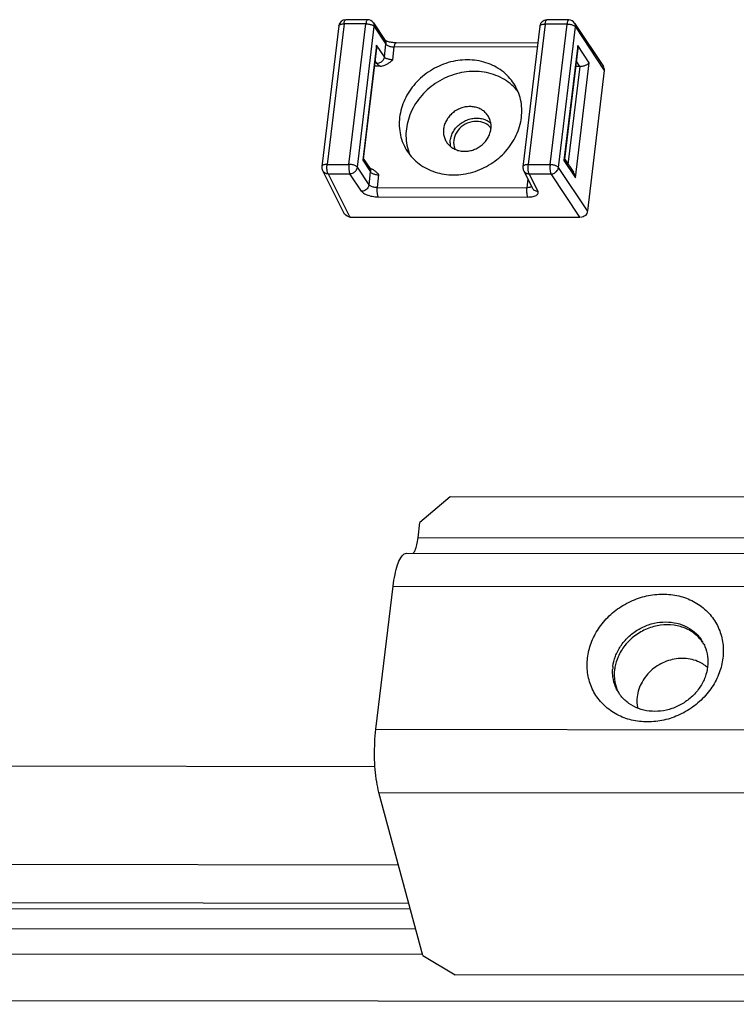
# Paper-space layout 'KOMPLETTMONTAGE_SAM_1_3' of a CAD drawing. Units: inches. Extents: x 0 to 16.5, y 0 to 11.7.
# Drawn here: x 14.6 to 14.9, y 0.7 to 1.2 of the extents above; entities that cross this region are included whole.
import ezdxf

# ---------------------------------------------------------------- set-up
doc = ezdxf.new("R2010")
doc.units = ezdxf.units.IN
doc.header["$LTSCALE"] = 0.9094488189
doc.header["$MEASUREMENT"] = 0
doc.layers.get('0').update_dxf_attribs({"linetype": 'CONTINUOUS'})
doc.layers.add('02___PRT_ALL_AXES', color=7, linetype='CONTINUOUS')
doc.layers.add('LAY0002', color=7, linetype='CONTINUOUS')

psp = doc.layouts.new('KOMPLETTMONTAGE_SAM_1_3')

# ---------------------------------------------------------------- linework, layer by layer
at = {"color": 7, "linetype": 'CONTINUOUS'}
for p, q in [((14.7920730856, 1.1579868304), (14.7828718874, 1.1579966468)), ((14.7920731576, 1.1579868303), (14.7920711835, 1.1579868237)), ((14.794530619, 1.1566661926), (14.7994333145, 1.1492745735)), ((14.8767235771, 1.1578965204), (14.8675223789, 1.1579063368)), ((14.8767236491, 1.1578965203), (14.8767216749, 1.1578965137)), ((14.8791811105, 1.1565758826), (14.8913193727, 1.1382754577)), ((14.7799371462, 1.155396797), (14.7728130907, 1.0962169897)), ((14.7821604792, 1.1562615565), (14.7750364236, 1.0970817492)), ((14.7913616774, 1.1562517401), (14.7821604792, 1.1562615565)), ((14.7842376219, 1.0970719328), (14.7913616774, 1.1562517401)), ((14.7877676331, 1.095893728), (14.7948916887, 1.1550735353)), ((14.7948916887, 1.1550735353), (14.7997943842, 1.1476819162)), ((14.8645876377, 1.155306487), (14.8574635821, 1.0961266797)), ((14.8668109707, 1.1561712465), (14.8596869151, 1.0969914392)), ((14.8760121689, 1.1561614301), (14.8668109707, 1.1561712465)), ((14.8688881133, 1.0969816228), (14.8760121689, 1.1561614301)), ((14.8724181246, 1.095803418), (14.8795421801, 1.1549832253)), ((14.8795421801, 1.1549832253), (14.8916861629, 1.1366741758)), ((14.7995605272, 1.149236083), (14.7993778952, 1.1493619473)), ((14.8637291646, 1.1481751174), (14.8040358037, 1.1482388017)), ((14.7958594864, 1.1472580128), (14.7900307137, 1.0988381705)), ((14.795865529, 1.1460034182), (14.7902443467, 1.0993080381)), ((14.7991467428, 1.1423019337), (14.7958594864, 1.1472580128)), ((14.795865532, 1.1460034403), (14.7958594864, 1.1472580128)), ((14.7991467428, 1.1423019337), (14.7997943842, 1.1476819162)), ((14.802676754, 1.1411237289), (14.8033243955, 1.1465037114)), ((14.8635202301, 1.146439491), (14.8033243955, 1.1465037114)), ((14.8805099779, 1.1471677028), (14.8746812051, 1.0987478605)), ((14.8805160204, 1.1459131082), (14.8748948382, 1.0992177281)), ((14.8853562954, 1.1398610829), (14.8805099779, 1.1471677028)), ((14.8805160234, 1.1459131303), (14.8805099779, 1.1471677028)), ((14.7960011688, 1.1395724834), (14.7952311302, 1.1407334431)), ((14.8795275226, 1.0914412405), (14.8853562954, 1.1398610829)), ((14.8814030018, 1.1383494025), (14.8798816217, 1.1406431331)), ((14.7974196956, 1.1384390007), (14.7949552421, 1.13844163)), ((14.8765265292, 1.0970140167), (14.8815026607, 1.1383509351)), ((14.8814030018, 1.1383494025), (14.8796057336, 1.13835132)), ((14.8916861629, 1.1366741758), (14.8845621073, 1.0774943685)), ((14.790244409, 1.0993083603), (14.7900307137, 1.0988381705)), ((14.7900307137, 1.0988381705), (14.79331797, 1.0938820914)), ((14.7902704638, 1.0995249933), (14.7929569004, 1.0954747487)), ((14.8748949004, 1.0992180503), (14.8746812051, 1.0987478605)), ((14.8746812051, 1.0987478605), (14.8795275226, 1.0914412405)), ((14.8749209552, 1.0994346833), (14.8786875618, 1.093755905)), ((14.7731036718, 1.0945435422), (14.7822539366, 1.0762435415)), ((14.7750364236, 1.0970817492), (14.7842376219, 1.0970719328)), ((14.7926703286, 1.0885021089), (14.7877676331, 1.095893728)), ((14.793084113, 1.0954362582), (14.792901481, 1.0955621225)), ((14.7937964626, 1.0951039332), (14.793084113, 1.0954362582)), ((14.8577541632, 1.0944532322), (14.8614494355, 1.0870629012)), ((14.8596869151, 1.0969914392), (14.8688881133, 1.0969816228)), ((14.8845621073, 1.0774943685), (14.8724181246, 1.095803418)), ((14.775420861, 1.093174094), (14.7846220592, 1.0931642777)), ((14.775420861, 1.093174094), (14.7845528082, 1.0749107275)), ((14.7895247547, 1.0857726586), (14.7846220592, 1.0931642777)), ((14.7926703286, 1.0885021089), (14.79331797, 1.0938820914)), ((14.7962003399, 1.0873239041), (14.7968479813, 1.0927038866)), ((14.8595018621, 1.0909579354), (14.8590563256, 1.0872568457)), ((14.8600713524, 1.093083784), (14.8692725506, 1.0930739677)), ((14.8600713524, 1.093083784), (14.8637666247, 1.0856934531)), ((14.8813883443, 1.0748074178), (14.8692725506, 1.0930739677)), ((14.7962003399, 1.0873239041), (14.8590563256, 1.0872568457)), ((14.7965847772, 1.083416249), (14.8594407629, 1.0833491906)), ((14.7845528082, 1.0749107275), (14.8813883443, 1.0748074178)), ((14.7952358048, 0.8435303731), (14.2289317278, 0.8441345388)), ((14.8050654897, 0.802145005), (14.2398813986, 0.8027479758)), ((14.8094050701, 0.785998355), (14.2442209791, 0.7866013258)), ((14.8100593713, 0.7835638404), (14.2448752802, 0.7841668112)), ((14.2471140327, 0.7758368925), (14.8122981237, 0.7752339217)), ((14.8152818204, 0.7644693917), (14.2456405948, 0.7650771176)), ((12.8992212401, 0.7470430227), (16.2031403484, 0.7435182122))]:
    psp.add_line(p, q, dxfattribs=at)
for centre, radius, start, end in [((14.782868752, 1.1550438846), 0.0029527715, 89.942464286, 173.1356548725), ((14.7920702323, 1.1550344822), 0.0029522716, 33.5520449858, 89.981541012), ((14.8675192434, 1.1549535746), 0.0029527715, 89.9424642861, 173.1356548725), ((14.8767207237, 1.1549441722), 0.0029522716, 33.5520449858, 89.981541012), ((14.8353663807, 1.1060830962), 0.0085429339, 179.4479140279, 189.5749028271), ((14.7757444185, 1.095864019), 0.0029524886, 173.1138262768, 206.566847142), ((14.8603949099, 1.095773709), 0.0029524886, 173.1138262771, 206.5668471418)]:
    psp.add_arc(centre, radius, start, end, dxfattribs=at)
at = {"color": 7, "linetype": 'CONTINUOUS', "extrusion": (0, 0, -1)}
for centre, major_axis, start_param, end_param in [((14.8817268226, 1.1410393938), (0.0028499422, -3.0405e-06), 1.5358897418, 1.5707963268), ((14.8888362206, 1.1366772163), (-0.0028499422, 3.0405e-06), 2.5044939806, 3.1415926536), ((14.7848766289, 1.0776007187), (0.0028499422, -3.0405e-06), 1.5707963268, 2.6116840267), ((14.881712165, 1.077497409), (0.0028499422, -3.0405e-06), 0, 1.5707963268)]:
    psp.add_ellipse(centre, major_axis=major_axis, ratio=0.9506895621, start_param=start_param, end_param=end_param, dxfattribs=at)
at = {"color": 7, "linetype": 'CONTINUOUS'}
for points, knots in [([(14.7821604792, 1.1562615565), (14.7821867534, 1.1564798168), (14.7822492189, 1.1568771273), (14.7823894126, 1.1574031054), (14.7825517874, 1.1577674015), (14.7827288744, 1.157979371), (14.7828450422, 1.1579921294), (14.7828715247, 1.1579911949)], [0, 0, 0, 0, 0.3368074005, 0.6172100879, 0.8249194977, 0.9604895984, 1, 1, 1, 1]), ([(14.7920710195, 1.1579815725), (14.7920457818, 1.1579823606), (14.7919315955, 1.1579699176), (14.7917544424, 1.157760471), (14.7915920651, 1.1573972912), (14.7914509063, 1.1568704334), (14.791388154, 1.1564716819), (14.7913616774, 1.1562517401)], [0, 0, 0, 0, 0.0377470746, 0.1727539092, 0.3800640027, 0.6603266541, 1, 1, 1, 1]), ([(14.7948916887, 1.1550735353), (14.7949193762, 1.1553035368), (14.7949134887, 1.1557676337), (14.7947456623, 1.1563038897), (14.7945843022, 1.1565850858), (14.7945305293, 1.156666133)], [0, 0, 0, 0, 0.4181821934, 0.8251029521, 1, 1, 1, 1]), ([(14.8668109707, 1.1561712465), (14.8668372448, 1.1563895068), (14.8668997103, 1.1567868173), (14.867039904, 1.1573127954), (14.8672022788, 1.1576770915), (14.8673793659, 1.157889061), (14.8674955337, 1.1579018194), (14.8675220162, 1.1579008849)], [0, 0, 0, 0, 0.3368074005, 0.6172100879, 0.8249194977, 0.9604895984, 1, 1, 1, 1]), ([(14.8767215109, 1.1578912625), (14.8766962733, 1.1578920506), (14.876582087, 1.1578796076), (14.8764049339, 1.157670161), (14.8762425566, 1.1573069812), (14.8761013977, 1.1567801234), (14.8760386454, 1.1563813719), (14.8760121689, 1.1561614301)], [0, 0, 0, 0, 0.0377470746, 0.1727539092, 0.3800640027, 0.6603266541, 1, 1, 1, 1]), ([(14.8795421801, 1.1549832253), (14.8795698677, 1.1552132268), (14.8795639802, 1.1556773237), (14.8793961537, 1.1562135797), (14.8792347936, 1.1564947758), (14.8791810208, 1.156575823)], [0, 0, 0, 0, 0.4181821934, 0.8251029521, 1, 1, 1, 1]), ([(14.7799371467, 1.155396797), (14.7799496948, 1.1555003764), (14.7800653832, 1.1557230225), (14.7804067665, 1.1559573229), (14.7808864563, 1.1561321516), (14.7814880991, 1.1562396135), (14.781927427, 1.1562618051), (14.7821604792, 1.1562615565)], [0, 0, 0, 0, 0.1229336864, 0.2791632473, 0.4804322573, 0.7240769071, 1, 1, 1, 1]), ([(14.7913616774, 1.1562517401), (14.7916105198, 1.1562514746), (14.7921103915, 1.1562233634), (14.7928411413, 1.1561084908), (14.7935230237, 1.155927571), (14.794113821, 1.1556919182), (14.7945768788, 1.1554182819), (14.7948136955, 1.1551911229), (14.7948916887, 1.1550735353)], [0, 0, 0, 0, 0.1952419868, 0.3919870311, 0.5794524054, 0.7477129305, 0.889291224, 1, 1, 1, 1]), ([(14.8645876382, 1.155306487), (14.8646001862, 1.1554100664), (14.8647158746, 1.1556327125), (14.865057258, 1.1558670129), (14.8655369477, 1.1560418416), (14.8661385906, 1.1561493035), (14.8665779184, 1.1561714951), (14.8668109707, 1.1561712465)], [0, 0, 0, 0, 0.1229336864, 0.2791632473, 0.4804322573, 0.7240769071, 1, 1, 1, 1]), ([(14.8760121689, 1.1561614301), (14.8762610112, 1.1561611646), (14.8767608829, 1.1561330534), (14.8774916328, 1.1560181808), (14.8781735152, 1.155837261), (14.8787643124, 1.1556016082), (14.8792273702, 1.1553279719), (14.8794641869, 1.1551008129), (14.8795421801, 1.1549832253)], [0, 0, 0, 0, 0.1952419868, 0.3919870311, 0.5794524054, 0.7477129305, 0.889291224, 1, 1, 1, 1]), ([(14.7994332248, 1.149274514), (14.7994869977, 1.1491934668), (14.7996483578, 1.1489122707), (14.7998161842, 1.1483760147), (14.7998220717, 1.1479119177), (14.7997943842, 1.1476819162)], [0, 0, 0, 0, 0.1748970482, 0.5818178071, 1, 1, 1, 1]), ([(14.8040358037, 1.1482388017), (14.8037303007, 1.1482391277), (14.8031069247, 1.1482673622), (14.802188113, 1.1483795166), (14.8013121526, 1.1485644092), (14.8005812193, 1.1487637673), (14.7999612518, 1.1490402756), (14.7997282625, 1.1491107208), (14.7995605272, 1.149236083)], [0, 0, 0, 0, 0.1980226279, 0.4036934956, 0.6006421456, 0.7731422145, 0.9085822747, 1, 1, 1, 1]), ([(14.8033243955, 1.1465037114), (14.8033508314, 1.1467233155), (14.8034135045, 1.1471215316), (14.8035542832, 1.1476478802), (14.8037165497, 1.148011068), (14.8038936308, 1.1482218575), (14.8040092949, 1.1482343659), (14.8040356072, 1.1482334075)], [0, 0, 0, 0, 0.3388455189, 0.6185460533, 0.825637939, 0.9607342804, 1, 1, 1, 1]), ([(14.7997943842, 1.1476819162), (14.799872982, 1.1475634171), (14.8001110473, 1.1473357414), (14.8005753126, 1.1470620826), (14.8011659986, 1.1468269541), (14.8018472054, 1.1466465257), (14.802576879, 1.1465319997), (14.8030759521, 1.1465039765), (14.8033243955, 1.1465037114)], [0, 0, 0, 0, 0.1115674657, 0.2531979853, 0.4214179301, 0.6086365506, 0.8050701415, 1, 1, 1, 1]), ([(14.7991467428, 1.1423019337), (14.7991180426, 1.14206352), (14.7989921765, 1.1415845849), (14.7986273197, 1.1409292711), (14.7981086263, 1.1403645496), (14.7974706743, 1.1399276843), (14.7967559677, 1.1396470933), (14.7962505858, 1.1395759712), (14.7960011688, 1.1395724834)], [0, 0, 0, 0, 0.1595988292, 0.3247370707, 0.4939131641, 0.6646756126, 0.8342159717, 1, 1, 1, 1]), ([(14.7974196956, 1.1384390007), (14.7977279784, 1.1384386718), (14.798391312, 1.1385143071), (14.7994101776, 1.1388421569), (14.8004823915, 1.1394071267), (14.8015790127, 1.1401939066), (14.8022998904, 1.1408044962), (14.802676754, 1.1411237289)], [0, 0, 0, 0, 0.1534523644, 0.3295189016, 0.5298683086, 0.7541547597, 1, 1, 1, 1]), ([(14.802676754, 1.1411237289), (14.8024283105, 1.141123994), (14.8019292361, 1.1411520173), (14.8011995606, 1.1412665439), (14.8005183493, 1.141446974), (14.7999276617, 1.1416821044), (14.799463399, 1.1419557644), (14.7992253386, 1.1421834376), (14.7991467428, 1.1423019337)], [0, 0, 0, 0, 0.194929969, 0.3913645557, 0.5785834799, 0.7468059086, 0.8884353358, 1, 1, 1, 1]), ([(14.8815026607, 1.1383509351), (14.8817420576, 1.1383585402), (14.8822079847, 1.138402339), (14.8828716335, 1.1385322909), (14.8834720558, 1.1387063187), (14.8840000191, 1.1389097784), (14.8844530461, 1.1391324751), (14.8848298996, 1.139366491), (14.8851295109, 1.1396046544), (14.885291039, 1.1397760996), (14.8853562954, 1.1398610829)], [0, 0, 0, 0, 0.1694220534, 0.3301842166, 0.4777283907, 0.6110455869, 0.7299108751, 0.8342962077, 0.9242097244, 1, 1, 1, 1]), ([(14.7960011688, 1.1395724834), (14.7960962937, 1.139429067), (14.7963488558, 1.1391443051), (14.7968321639, 1.1387679349), (14.7972121585, 1.1385465698), (14.7974196956, 1.1384390007)], [0, 0, 0, 0, 0.2818450496, 0.6171698907, 1, 1, 1, 1]), ([(14.8268238433, 1.1061654122), (14.8268298301, 1.1068275801), (14.8269951306, 1.1081677851), (14.8276702232, 1.1101038705), (14.8287435689, 1.1119071856), (14.8301673508, 1.1135013019), (14.8318796725, 1.1148188308), (14.8338073918, 1.1158038671), (14.8358671544, 1.116414176), (14.8372873868, 1.1165546862), (14.8379897972, 1.1165539369)], [0, 0, 0, 0, 0.1179857668, 0.2391837159, 0.3634852078, 0.4902710615, 0.6185382008, 0.7470642825, 0.8745893359, 1, 1, 1, 1]), ([(14.8379897972, 1.1165539369), (14.8386759229, 1.1165532049), (14.8400343502, 1.1164190433), (14.8419601514, 1.1158093229), (14.8432117374, 1.1150820586), (14.8438175283, 1.114608167), (14.8439076254, 1.1145345938)], [0, 0, 0, 0, 0.3234389902, 0.6383359603, 0.9452925691, 1, 1, 1, 1]), ([(14.7750364236, 1.0970817492), (14.7748030204, 1.0970819982), (14.7743630825, 1.0970597436), (14.7737607313, 1.0969519618), (14.7732808796, 1.0967766581), (14.7729405921, 1.096542295), (14.772825978, 1.0963205133), (14.7728132206, 1.0962180152)], [0, 0, 0, 0, 0.2764560015, 0.5205108754, 0.7220097726, 0.8782326385, 1, 1, 1, 1]), ([(14.7731036739, 1.0945435432), (14.7732037531, 1.0943434819), (14.773467723, 1.0939645382), (14.7740177526, 1.093525386), (14.7746875116, 1.0932448295), (14.7751744397, 1.0931780019), (14.775420861, 1.093174094)], [0, 0, 0, 0, 0.2370030637, 0.4840004884, 0.7380292482, 1, 1, 1, 1]), ([(14.775420861, 1.093174094), (14.7753474295, 1.0933003402), (14.7752241449, 1.0936195633), (14.7750942909, 1.0941727766), (14.7750040747, 1.0948406209), (14.7749606685, 1.0955770167), (14.7749675657, 1.0963329683), (14.7750068872, 1.0968363884), (14.7750364236, 1.0970817492)], [0, 0, 0, 0, 0.1103673648, 0.2561991061, 0.4291294102, 0.6188339013, 0.813245198, 1, 1, 1, 1]), ([(14.7842376219, 1.0970719328), (14.784208338, 1.0968286709), (14.7841690282, 1.0963276063), (14.7841617137, 1.095574049), (14.7842046422, 1.0948374971), (14.7842944313, 1.0941687288), (14.7844242828, 1.0936130937), (14.7845478821, 1.0932918058), (14.7846220592, 1.0931642777)], [0, 0, 0, 0, 0.1851577458, 0.3794011176, 0.5690654142, 0.7423064831, 0.8885116284, 1, 1, 1, 1]), ([(14.7877676331, 1.095893728), (14.7876890355, 1.0960122268), (14.7874509705, 1.0962399023), (14.7869867054, 1.0965135614), (14.7863960188, 1.0967486901), (14.785714811, 1.0969291187), (14.7849851374, 1.0970436446), (14.7844860646, 1.0970716677), (14.7842376219, 1.0970719328)], [0, 0, 0, 0, 0.1115671412, 0.2531977599, 0.4214179138, 0.6086367935, 0.8050706175, 1, 1, 1, 1]), ([(14.7846220592, 1.0931642777), (14.7848718723, 1.093167771), (14.7853780687, 1.0932391105), (14.7860937781, 1.0935205488), (14.7867322216, 1.0939585904), (14.7872507954, 1.0945245403), (14.7876140945, 1.0951793612), (14.7877391259, 1.0956569177), (14.7877676331, 1.095893728)], [0, 0, 0, 0, 0.1660472452, 0.3358621394, 0.5068934969, 0.6762160117, 0.8414746773, 1, 1, 1, 1]), ([(14.7929568107, 1.0954746891), (14.7930105835, 1.095393642), (14.7931719436, 1.0951124459), (14.7933397701, 1.0945761898), (14.7933456576, 1.0941120929), (14.79331797, 1.0938820914)], [0, 0, 0, 0, 0.1748970479, 0.5818178066, 1, 1, 1, 1]), ([(14.7968479813, 1.0927038866), (14.7965475423, 1.0930243967), (14.7959720847, 1.0936382722), (14.7950596028, 1.0944309418), (14.7943140081, 1.0948802503), (14.7938869104, 1.0950620272), (14.7937940868, 1.0950981376)], [0, 0, 0, 0, 0.3368410782, 0.6449178293, 0.9237734846, 1, 1, 1, 1]), ([(14.8596869151, 1.0969914392), (14.8594535119, 1.0969916882), (14.8590135739, 1.0969694336), (14.8584112227, 1.0968616518), (14.857931371, 1.0966863481), (14.8575910835, 1.096451985), (14.8574764695, 1.0962302033), (14.857463712, 1.0961277052)], [0, 0, 0, 0, 0.2764560015, 0.5205108754, 0.7220097726, 0.8782326385, 1, 1, 1, 1]), ([(14.8577541654, 1.0944532332), (14.8578542445, 1.0942531719), (14.8581182144, 1.0938742282), (14.858668244, 1.093435076), (14.8593380031, 1.0931545195), (14.8598249312, 1.0930876919), (14.8600713524, 1.093083784)], [0, 0, 0, 0, 0.2370030637, 0.4840004884, 0.7380292482, 1, 1, 1, 1]), ([(14.8600713524, 1.093083784), (14.8599979209, 1.0932100302), (14.8598746364, 1.0935292533), (14.8597447823, 1.0940824666), (14.8596545661, 1.0947503109), (14.8596111599, 1.0954867067), (14.8596180571, 1.0962426583), (14.8596573786, 1.0967460784), (14.8596869151, 1.0969914392)], [0, 0, 0, 0, 0.1103673648, 0.2561991061, 0.4291294102, 0.6188339013, 0.813245198, 1, 1, 1, 1]), ([(14.8688881133, 1.0969816228), (14.8688588295, 1.0967383609), (14.8688195196, 1.0962372963), (14.8688122051, 1.095483739), (14.8688551337, 1.0947471871), (14.8689449227, 1.0940784188), (14.8690747743, 1.0935227837), (14.8691983735, 1.0932014958), (14.8692725506, 1.0930739677)], [0, 0, 0, 0, 0.1851577458, 0.3794011176, 0.5690654142, 0.7423064831, 0.8885116284, 1, 1, 1, 1]), ([(14.8724181246, 1.095803418), (14.872339527, 1.0959219168), (14.872101462, 1.0961495923), (14.8716371968, 1.0964232513), (14.8710465102, 1.0966583801), (14.8703653025, 1.0968388087), (14.8696356288, 1.0969533346), (14.8691365561, 1.0969813577), (14.8688881133, 1.0969816228)], [0, 0, 0, 0, 0.1115671412, 0.2531977599, 0.4214179138, 0.6086367935, 0.8050706175, 1, 1, 1, 1]), ([(14.8692725506, 1.0930739677), (14.8695223637, 1.093077461), (14.8700285601, 1.0931488004), (14.8707442695, 1.0934302388), (14.871382713, 1.0938682804), (14.8719012869, 1.0944342303), (14.8722645859, 1.0950890512), (14.8723896174, 1.0955666077), (14.8724181246, 1.095803418)], [0, 0, 0, 0, 0.1660472452, 0.3358621394, 0.5068934969, 0.6762160117, 0.8414746773, 1, 1, 1, 1]), ([(14.79331797, 1.0938820914), (14.7933965679, 1.0937635922), (14.7936346306, 1.0935359192), (14.7940988925, 1.0932622607), (14.794689578, 1.0930271311), (14.7953707887, 1.0928467013), (14.7961004653, 1.0927321748), (14.7965995383, 1.0927041516), (14.7968479813, 1.0927038866)], [0, 0, 0, 0, 0.1115675897, 0.253195028, 0.4214156508, 0.6086365711, 0.8050704331, 1, 1, 1, 1]), ([(14.8795275226, 1.0914412405), (14.8795014996, 1.0916515651), (14.8794238644, 1.0920770928), (14.879232701, 1.0927057325), (14.8789835015, 1.09327018), (14.8787826841, 1.0936123222), (14.8786877874, 1.0937555696)], [0, 0, 0, 0, 0.2561627523, 0.5215198937, 0.7924728848, 1, 1, 1, 1]), ([(14.7926703286, 1.0885021089), (14.7926416284, 1.0882636952), (14.7925157623, 1.0877847601), (14.7921509056, 1.0871294463), (14.7916322121, 1.0865647248), (14.7909942601, 1.0861278595), (14.7902795536, 1.0858472685), (14.7897741716, 1.0857761464), (14.7895247547, 1.0857726586)], [0, 0, 0, 0, 0.1595988293, 0.3247370707, 0.493913164, 0.6646756124, 0.8342159713, 1, 1, 1, 1]), ([(14.7962003399, 1.0873239041), (14.7959518965, 1.0873241692), (14.7954528235, 1.0873521924), (14.7947231498, 1.0874667185), (14.794041943, 1.0876471468), (14.793451257, 1.0878822753), (14.7929869918, 1.0881559341), (14.7927489264, 1.0883836098), (14.7926703286, 1.0885021089)], [0, 0, 0, 0, 0.1949298585, 0.3913634494, 0.5785820699, 0.7468020147, 0.8884325343, 1, 1, 1, 1]), ([(14.7965847772, 1.083416249), (14.7965107354, 1.0835435444), (14.7963873065, 1.0838641612), (14.7962575517, 1.0844186382), (14.7961676929, 1.0850861859), (14.7961245509, 1.0858217089), (14.7961315661, 1.0865764188), (14.7961708542, 1.0870789652), (14.7962003399, 1.0873239041)], [0, 0, 0, 0, 0.1112848821, 0.2571842653, 0.4300644128, 0.6194910812, 0.8135659345, 1, 1, 1, 1]), ([(14.8590563256, 1.0872568457), (14.8590268399, 1.0870119068), (14.8589875518, 1.0865093604), (14.8589805366, 1.0857546506), (14.8590236786, 1.0850191276), (14.8591135374, 1.0843515798), (14.8592432922, 1.0837971028), (14.8593667211, 1.083476486), (14.8594407629, 1.0833491906)], [0, 0, 0, 0, 0.1864340656, 0.380508919, 0.5699355877, 0.7428157354, 0.8887151187, 1, 1, 1, 1]), ([(14.8610954537, 1.0877801626), (14.8610196502, 1.0877056359), (14.860785231, 1.087552038), (14.8603303492, 1.0873862508), (14.8597287065, 1.0872787887), (14.8592893783, 1.0872565971), (14.8590563256, 1.0872568457)], [0, 0, 0, 0, 0.1479247633, 0.3858372867, 0.6738404689, 1, 1, 1, 1]), ([(14.8637666247, 1.0856934531), (14.8635202034, 1.085697361), (14.8630332754, 1.0857641886), (14.8623635163, 1.086044745), (14.8618134867, 1.0864838973), (14.8615495168, 1.086862841), (14.8614494377, 1.0870629023)], [0, 0, 0, 0, 0.2619707516, 0.5159995116, 0.7629969363, 1, 1, 1, 1]), ([(14.7895247547, 1.0857726586), (14.7896563511, 1.0855742554), (14.7900363212, 1.0851862574), (14.7907779387, 1.0847003876), (14.7917227507, 1.0842649674), (14.7928271711, 1.0839022301), (14.7940418836, 1.0836285478), (14.7953065182, 1.08345788), (14.7961617521, 1.0834167003), (14.7965847772, 1.083416249)], [0, 0, 0, 0, 0.0933712279, 0.2095866168, 0.346448955, 0.5001102586, 0.6647263941, 0.8340951629, 1, 1, 1, 1]), ([(14.8594407629, 1.0833491906), (14.8598413451, 1.0833487633), (14.8606082545, 1.0833820297), (14.8616798462, 1.0835433955), (14.8625860446, 1.0838077216), (14.8632860116, 1.0841643256), (14.8637626129, 1.0846139768), (14.863948912, 1.085172904), (14.8638471637, 1.0855323797), (14.8637666247, 1.0856934531)], [0, 0, 0, 0, 0.2107779073, 0.4031443698, 0.5690034916, 0.705288713, 0.8136308518, 0.9052423098, 1, 1, 1, 1])]:
    psp.add_open_spline(points, degree=3, knots=knots, dxfattribs=at)
at = {"layer": '02___PRT_ALL_AXES', "color": 7, "linetype": 'CONTINUOUS'}
for centre, radius, start, end in [((14.8384588499, 1.108051056), 0.0070128913, 36.8183383029, 50.2472296725), ((14.8320836776, 1.1108934206), 0.0080967482, 210.2594842553, 230.6545312608)]:
    psp.add_arc(centre, radius, start, end, dxfattribs=at)
for points, knots in [([(14.8341047469, 1.1410901997), (14.8327525637, 1.1410916423), (14.8300250322, 1.1408905079), (14.8260011144, 1.1400028022), (14.8221046625, 1.1385489885), (14.8184314689, 1.1365647664), (14.8150704532, 1.1340984299), (14.8121035451, 1.1312097331), (14.8096032693, 1.1279685139), (14.80763123, 1.1244531067), (14.806236667, 1.1207486247), (14.8054552853, 1.116945172), (14.8053082315, 1.1131360019), (14.8058011748, 1.1094155419), (14.8068231217, 1.1061936946), (14.8077707449, 1.1042893086), (14.8082195661, 1.1035176614)], [0, 0, 0, 0, 0.0743233276, 0.1496964425, 0.2257788648, 0.3021707935, 0.3784470176, 0.4541917921, 0.5290333629, 0.60267673, 0.6749328086, 0.7457414209, 0.8151847225, 0.8834871581, 0.9509985956, 1, 1, 1, 1]), ([(14.8541611549, 1.1302428958), (14.8539948246, 1.1305288634), (14.8531796434, 1.131855596), (14.8514492403, 1.1340627813), (14.8486653488, 1.1365478308), (14.8454519411, 1.1385441532), (14.8418897964, 1.1400036875), (14.8380687821, 1.1408922347), (14.8354332867, 1.1410887824), (14.8341047469, 1.1410901997)], [0, 0, 0, 0, 0.0415546035, 0.1955396453, 0.3508922833, 0.5085204312, 0.6690765007, 0.832899894, 1, 1, 1, 1]), ([(14.836937779, 1.1362195442), (14.8355139874, 1.1362210632), (14.8326408688, 1.1359977869), (14.828411949, 1.1350148137), (14.8243355919, 1.1334083199), (14.8205226615, 1.1312219137), (14.8170752897, 1.128514402), (14.8140865399, 1.1253582706), (14.8116374409, 1.1218378539), (14.8097951216, 1.118047251), (14.8086110681, 1.1140881082), (14.8081196947, 1.1100673358), (14.8083370428, 1.1060947239), (14.8090494015, 1.103149317), (14.8096482304, 1.1015590309), (14.8097995259, 1.1011899584)], [0, 0, 0, 0, 0.0825529708, 0.1663137486, 0.250856606, 0.3356835458, 0.4202707721, 0.5041162427, 0.5867863142, 0.6679592268, 0.7474623585, 0.8252989383, 0.9016586946, 0.9769067026, 1, 1, 1, 1]), ([(14.8554987196, 1.1275954521), (14.8552912497, 1.1278643407), (14.8542586191, 1.1291365637), (14.8521286574, 1.1312030786), (14.8488210482, 1.133404228), (14.8451124842, 1.135017392), (14.8411069335, 1.1360007445), (14.8383353866, 1.1362180532), (14.836937779, 1.1362195442)], [0, 0, 0, 0, 0.0480541024, 0.2317751775, 0.4181196855, 0.6080131709, 0.8019577959, 1, 1, 1, 1]), ([(14.8282759741, 1.0926703574), (14.8296281573, 1.0926689148), (14.8323556889, 1.0928700492), (14.8363796066, 1.093757755), (14.8402760585, 1.0952115686), (14.8439492521, 1.0971957907), (14.8473102678, 1.0996621272), (14.8502771759, 1.1025508241), (14.8527774517, 1.1057920433), (14.854749491, 1.1093074504), (14.856144054, 1.1130119324), (14.8569254357, 1.1168153851), (14.8570724896, 1.1206245552), (14.8565795462, 1.1243450153), (14.8555575993, 1.1275668626), (14.8546099761, 1.1294712486), (14.8541611549, 1.1302428958)], [0, 0, 0, 0, 0.0743233276, 0.1496964425, 0.2257788648, 0.3021707935, 0.3784470176, 0.4541917921, 0.5290333629, 0.60267673, 0.6749328086, 0.7457414209, 0.8151847225, 0.8834871581, 0.9509985956, 1, 1, 1, 1]), ([(14.8351567651, 1.1214245924), (14.8344985346, 1.1214252946), (14.8331683802, 1.1213020881), (14.8312299372, 1.1207647623), (14.8293980757, 1.1198940729), (14.8277426058, 1.1187230019), (14.8263257664, 1.1172954612), (14.8252015458, 1.1156647487), (14.8244134448, 1.113891771), (14.8239930699, 1.1120431569), (14.8239587599, 1.1101893521), (14.8243122813, 1.1084122452), (14.8247956589, 1.1073195737), (14.8250901096, 1.1068133408)], [0, 0, 0, 0, 0.0930865957, 0.1876888679, 0.2830938475, 0.3784849118, 0.4730472149, 0.5660730115, 0.657060069, 0.7457938303, 0.8323995935, 0.9173471222, 1, 1, 1, 1]), ([(14.8429566756, 1.1172059053), (14.8429517162, 1.1172144317), (14.8426463138, 1.1177372462), (14.8419177832, 1.1187100204), (14.8405310532, 1.1198928852), (14.8388952694, 1.1207687622), (14.8370760586, 1.121305636), (14.8358006679, 1.1214239054), (14.8351567651, 1.1214245924)], [0, 0, 0, 0, 0.0031857463, 0.1955510076, 0.3900472873, 0.5883859079, 0.7916168537, 1, 1, 1, 1]), ([(14.8359021738, 1.1150086386), (14.8346092409, 1.1147382378), (14.8321522284, 1.1136717273), (14.82938702, 1.1108518628), (14.8284601269, 1.1083801876), (14.8283118064, 1.1071480834)], [0, 0, 0, 0, 0.3404001986, 0.6778512978, 1, 1, 1, 1]), ([(14.8439321326, 1.1145167459), (14.843868404, 1.1148841959), (14.8436413086, 1.1158176683), (14.8432511264, 1.1166996724), (14.8429566756, 1.1172059053)], [0, 0, 0, 0, 0.3890552807, 1, 1, 1, 1]), ([(14.8328900202, 1.1025946537), (14.8335482507, 1.1025939515), (14.8348784051, 1.1027171579), (14.8368168481, 1.1032544837), (14.8386487096, 1.1041251732), (14.8403041795, 1.1052962441), (14.8417210189, 1.1067237849), (14.8428452395, 1.1083544973), (14.8436333405, 1.1101274751), (14.8440537154, 1.1119760892), (14.8440810874, 1.1134550256), (14.8439712572, 1.1142911591), (14.8439321326, 1.1145167459)], [0, 0, 0, 0, 0.1076502789, 0.2170533666, 0.3273847477, 0.4377000364, 0.5470569015, 0.6546368692, 0.7598591307, 0.8624755609, 0.9626310613, 1, 1, 1, 1]), ([(14.8082195661, 1.1035176614), (14.8083858964, 1.1032316937), (14.8092010776, 1.1019049611), (14.8109314808, 1.0996977758), (14.8137153722, 1.0972127263), (14.8169287799, 1.0952164039), (14.8204909246, 1.0937568697), (14.8243119389, 1.0928683225), (14.8269474344, 1.0926717748), (14.8282759741, 1.0926703574)], [0, 0, 0, 0, 0.0415546035, 0.1955396453, 0.3508922833, 0.5085204312, 0.6690765007, 0.832899894, 1, 1, 1, 1]), ([(14.8269503797, 1.1046319008), (14.8271411557, 1.1044750712), (14.8278305939, 1.1039577688), (14.8291515159, 1.1032504839), (14.8309707267, 1.1027136101), (14.8322461173, 1.1025953407), (14.8328900202, 1.1025946537)], [0, 0, 0, 0, 0.1156465703, 0.4032122057, 0.697871087, 1, 1, 1, 1]), ([(14.930947064, 0.8878925745), (14.9289270161, 0.8887261142), (14.9244525254, 0.8895420447), (14.9176907149, 0.8882657569), (14.9116768505, 0.8847423434), (14.9072563928, 0.8794817676), (14.9057821728, 0.8751591131), (14.9055230315, 0.8730064162)], [0, 0, 0, 0, 0.194215395, 0.3970263411, 0.603247738, 0.8059480355, 1, 1, 1, 1])]:
    psp.add_open_spline(points, degree=3, knots=knots, dxfattribs=at)
for points in [[(14.8397048868, 1.1150045817), (14.8384569974, 1.1152836221), (14.8371519824, 1.1152700205), (14.8359021738, 1.1150086386)], [(14.8429434269, 1.1134426434), (14.8420136127, 1.1142152864), (14.8408847848, 1.1147407448), (14.8397048868, 1.1150045817)], [(14.8283118064, 1.1071480834), (14.8281712549, 1.1059805171), (14.8283050871, 1.1047540475), (14.828736488, 1.1036457503)], [(14.9350458287, 0.8853736903), (14.9338309416, 0.886429202), (14.93243477, 0.887278697), (14.930947064, 0.8878925745)], [(14.9055230315, 0.8730064162), (14.9053260434, 0.8713700285), (14.9053954675, 0.8696802815), (14.9057520092, 0.8680549653)]]:
    psp.add_open_spline(points, degree=3, dxfattribs=at)
at = {"layer": 'LAY0002', "color": 7, "linetype": 'CONTINUOUS'}
for p, q in [((14.826770686, 0.9571083147), (14.8140825787, 0.9463605043)), ((15.9432674882, 0.9559171719), (14.826770686, 0.9571083147)), ((14.8133059466, 0.9399089915), (14.8140825787, 0.9463605043)), ((15.9525883978, 0.9386935396), (14.8133059466, 0.9399089915)), ((14.8085133313, 0.9334290743), (15.9477957824, 0.9322136224)), ((14.7955690195, 0.859297014), (14.8028220657, 0.9195483515)), ((14.8028220657, 0.9195483515), (15.9421045169, 0.9183328997)), ((14.7955690195, 0.859297014), (15.9348514706, 0.8580815621)), ((14.7968628402, 0.8326653082), (15.9361452913, 0.8314498563)), ((14.8152814621, 0.7641335581), (14.7968628402, 0.8326653082)), ((14.8152814621, 0.7641335581), (14.8288934532, 0.7558643598)), ((15.9453902553, 0.7546732169), (14.8288934532, 0.7558643598))]:
    psp.add_line(p, q, dxfattribs=at)
for centre, radius, start, end in [((14.9197820733, 0.8866117697), 0.0162673391, 35.1902466554, 47.7192177775), ((14.919243202, 0.8879703614), 0.0160481549, 26.6128031004, 30.162382714), ((14.913094589, 0.8835275901), 0.0179119856, 173.1324229041, 177.0313098541), ((14.9140983052, 0.8822729082), 0.0182097504, 170.0295403985, 173.1279454538), ((14.9112739655, 0.8833374931), 0.0160712357, 210.1612608928, 213.6774357198)]:
    psp.add_arc(centre, radius, start, end, dxfattribs=at)
for points, knots in [([(14.8113013333, 0.933389268), (14.8116639437, 0.933724835), (14.8122091439, 0.9349101024), (14.8129037341, 0.9370921532), (14.8131842447, 0.9388980087), (14.8133059466, 0.9399089915)], [0, 0, 0, 0, 0.2087833097, 0.5565800036, 1, 1, 1, 1]), ([(14.8028220657, 0.9195483515), (14.8030204895, 0.9211966662), (14.8034944035, 0.9242164284), (14.804508621, 0.9282392343), (14.8057529202, 0.9311768362), (14.8070217663, 0.9330187003), (14.8081493247, 0.9334023332), (14.8085083165, 0.9334157846)], [0, 0, 0, 0, 0.3183666817, 0.5861160356, 0.7915335763, 0.9321814626, 1, 1, 1, 1]), ([(14.8846417264, 0.8893315239), (14.8848956176, 0.8914406053), (14.8859507251, 0.8957415135), (14.8890816706, 0.9017961729), (14.893649951, 0.9072442193), (14.8994094904, 0.9116369968), (14.9059288241, 0.9146916442), (14.9128187418, 0.9162572734), (14.9197204182, 0.9162741186), (14.9262873076, 0.914726309), (14.9321572904, 0.9116499384), (14.93692739, 0.9071814046), (14.940229176, 0.9016365216), (14.9418530133, 0.895504325), (14.9418512159, 0.8913090242), (14.941605849, 0.8892707513)], [0, 0, 0, 0, 0.0732325859, 0.1509811697, 0.2330489517, 0.3163156963, 0.3987171248, 0.4793769249, 0.5579838171, 0.6346199573, 0.7097103211, 0.7838758584, 0.857080811, 0.929226065, 1, 1, 1, 1]), ([(14.8953111189, 0.8856694163), (14.89548946, 0.8871509029), (14.8962391966, 0.8901639288), (14.8984207147, 0.8944133476), (14.9016311914, 0.898217053), (14.9056594939, 0.901291032), (14.9102217998, 0.9034241814), (14.9150400843, 0.9045177438), (14.9198655875, 0.9045287943), (14.9244568343, 0.9034476301), (14.9285617588, 0.9012985159), (14.9313974067, 0.8986478519), (14.9327127802, 0.8967319942), (14.9331185148, 0.8960337953)], [0, 0, 0, 0, 0.0892652867, 0.1837270783, 0.2834118281, 0.3845078793, 0.4845236888, 0.5824064268, 0.677779597, 0.77074252, 0.8618476477, 0.9518532779, 1, 1, 1, 1]), ([(14.9307261598, 0.898647271), (14.9294157162, 0.8998389791), (14.9263555644, 0.9018250844), (14.921005935, 0.9033337329), (14.9152789192, 0.9033143541), (14.9096244686, 0.9017879004), (14.9044800691, 0.8988826513), (14.9002447001, 0.89482268), (14.8974268471, 0.8902073442), (14.8964243308, 0.8869102042), (14.8961635739, 0.8854257518)], [0, 0, 0, 0, 0.1197512563, 0.2436858906, 0.3720945066, 0.5038854689, 0.6370043182, 0.7690361284, 0.8978603542, 1, 1, 1, 1]), ([(14.9335911216, 0.8951592749), (14.9337486316, 0.8948448946), (14.9345105098, 0.8931903577), (14.9353596727, 0.8900040462), (14.9353585784, 0.8870604523), (14.9351860047, 0.8856268755)], [0, 0, 0, 0, 0.1075559597, 0.5569258871, 1, 1, 1, 1]), ([(14.941605849, 0.8892707513), (14.9413519578, 0.8871616698), (14.9402968503, 0.8828607616), (14.9371659048, 0.8768061023), (14.9325976244, 0.8713580559), (14.926838085, 0.8669652783), (14.9203187513, 0.863910631), (14.9134288336, 0.8623450017), (14.9065271572, 0.8623281565), (14.8999602678, 0.8638759661), (14.894090285, 0.8669523368), (14.8893201854, 0.8714208705), (14.8860183994, 0.8769657535), (14.884394562, 0.8830979501), (14.8843963595, 0.887293251), (14.8846417264, 0.8893315239)], [0, 0, 0, 0, 0.0732325859, 0.1509811697, 0.2330489517, 0.3163156963, 0.3987171248, 0.4793769249, 0.5579838171, 0.6346199573, 0.7097103211, 0.7838758584, 0.857080811, 0.929226065, 1, 1, 1, 1]), ([(14.8973785387, 0.8752627341), (14.8970353142, 0.8758533663), (14.8960724532, 0.8777834208), (14.8952424904, 0.8808958156), (14.8951528529, 0.8834166198), (14.8952066415, 0.8844552561)], [0, 0, 0, 0, 0.2138762859, 0.6739883262, 1, 1, 1, 1]), ([(14.8960193769, 0.8844517524), (14.8958078893, 0.8826949165), (14.8958924791, 0.8795126936), (14.8968647304, 0.8765024939), (14.8974433609, 0.8752711787)], [0, 0, 0, 0, 0.5663022484, 1, 1, 1, 1]), ([(14.9351860047, 0.8856268755), (14.9350075815, 0.8841447078), (14.9342626835, 0.8811302769), (14.9320714516, 0.8768858539), (14.9288679118, 0.873078031), (14.9248370314, 0.870005846), (14.9202754719, 0.8678719361), (14.9154569968, 0.866778609), (14.9106315379, 0.8667674851), (14.906040332, 0.8678486891), (14.9019352674, 0.8699977084), (14.8993420672, 0.87242193), (14.8981654162, 0.8740273029), (14.897899924, 0.8744257238)], [0, 0, 0, 0, 0.0910913651, 0.1873790856, 0.2890781629, 0.3921935411, 0.4942081498, 0.5940474702, 0.6913269061, 0.7861479437, 0.879071805, 0.9708839442, 1, 1, 1, 1]), ([(14.7968628402, 0.8326653082), (14.7964653115, 0.8341444272), (14.7958161325, 0.8373752076), (14.7952178398, 0.8425212223), (14.7949554727, 0.8480807846), (14.795046063, 0.8537261882), (14.7953493239, 0.8574719943), (14.7955690195, 0.859297014)], [0, 0, 0, 0, 0.1714884203, 0.3682008765, 0.5796374242, 0.7941840773, 1, 1, 1, 1])]:
    psp.add_open_spline(points, degree=3, knots=knots, dxfattribs=at)

doc.saveas('drawing.dxf')
